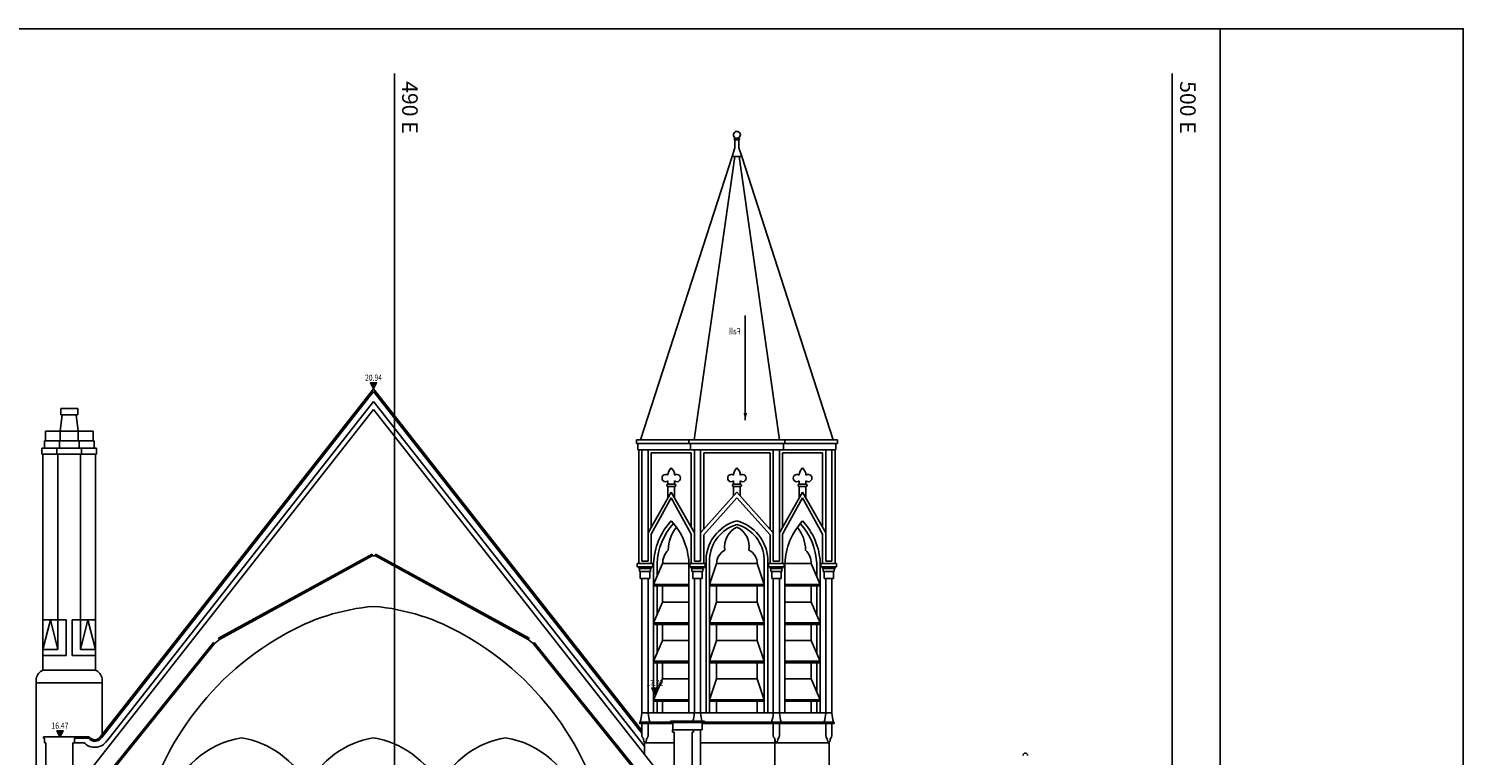
# Model space of a CAD drawing. Extents: x 474.6 to 543.8, y -2.4 to 25.6.
# Drawn here: x 525.3 to 543.8, y 16.2 to 25.6 of the extents above; entities that cross this region are included whole.
import ezdxf
from ezdxf.enums import TextEntityAlignment as Align

# ---------------------------------------------------------------- set-up
doc = ezdxf.new("R2010")
doc.units = 0
doc.header["$LTSCALE"] = 0.25
doc.header["$MEASUREMENT"] = 0
doc.layers.get('0').update_dxf_attribs({"color": 6, "linetype": 'CONTINUOUS'})
for name, color, linetype in [('BEAM', 32, 'CONTINUOUS'), ('BORDER', 12, 'CONTINUOUS'), ('GRID', 253, 'CONTINUOUS'), ('LEVELS', 4, 'CONTINUOUS'), ('ROOF', 54, 'CONTINUOUS'), ('STONE', 53, 'CONTINUOUS'), ('TEXT', 7, 'CONTINUOUS'), ('WALL-PLAN', 103, 'CONTINUOUS'), ('WALL-SECT', 50, 'CONTINUOUS')]:
    doc.layers.add(name, color=color, linetype=linetype)
doc.styles.add('ANNOTATE', font='ROMANS.SHX', dxfattribs={"width": 0.8})
doc.styles.add('GRID', font='ARIAL.TTF')
doc.styles.add('LEVELS', font='romans.shx', dxfattribs={"width": 0.8, "oblique": 12})

# ---------------------------------------------------------------- blocks, each defined once
blk = doc.blocks.new('ARROW1')
blk.add_solid([(0, 0), (1.11, 0.29), (1.11, -0.29)])

msp = doc.modelspace()

# ---------------------------------------------------------------- hatches: boundary and pattern name
at = {"layer": 'LEVELS'}
for points in [[(529.773, 21.025), (529.813, 21.025), (529.773, 20.945), (529.733, 21.025)], [(533.39, 17.103), (533.43, 17.103), (533.39, 17.023), (533.35, 17.103)], [(525.743, 16.554), (525.783, 16.554), (525.743, 16.474), (525.703, 16.554)]]:
    msp.add_hatch(color=256, dxfattribs=at).paths.add_polyline_path(points)

# ---------------------------------------------------------------- linework, layer by layer
at = {"layer": 'BEAM'}
for p, q in [((527.794, 17.727), (529.756, 18.801)), ((531.76, 17.727), (529.798, 18.801)), ((527.728, 17.673), (526.462, 16.098)), ((531.826, 17.673), (533.093, 16.098))]:
    msp.add_line(p, q, dxfattribs=at)
for centre, radius, start, end in [((530.015, 15.383), 2.779, 94.8964, 120.3265), ((529.54, 15.383), 2.779, 59.6735, 85.1036), ((530.459, 14.513), 3.755, 119.4713, 171.1375), ((529.096, 14.513), 3.755, 8.8625, 60.5287)]:
    msp.add_arc(centre, radius, start, end, dxfattribs=at)
at = {"layer": 'BORDER', "color": 153}
msp.add_line((540.656, 25.574), (540.656, -2.426), dxfattribs=at)
msp.add_lwpolyline([(543.781, -2.426), (543.781, 25.574), (474.569, 25.574), (474.569, -2.426)], close=True, dxfattribs=at)
at = {"layer": 'GRID'}
for p, q in [((530.041, 25), (530.041, 0)), ((540.041, 25), (540.041, 0))]:
    msp.add_line(p, q, dxfattribs=at)
at = {"layer": 'LEVELS'}
for points in [[(529.773, 21.025), (529.813, 21.025), (529.773, 20.945), (529.733, 21.025)], [(533.39, 17.103), (533.43, 17.103), (533.39, 17.023), (533.35, 17.103)], [(525.743, 16.554), (525.783, 16.554), (525.743, 16.474), (525.703, 16.554)]]:
    msp.add_lwpolyline(points, close=True, dxfattribs=at)
at = {"layer": 'ROOF'}
for p, q in [((533.207, 20.293), (534.383, 23.931)), ((533.896, 20.293), (534.417, 23.931)), ((534.993, 20.293), (534.472, 23.931)), ((535.682, 20.293), (534.506, 23.931))]:
    msp.add_line(p, q, dxfattribs=at)
at = {"layer": 'STONE'}
for p, q in [((525.621, 17.981), (525.524, 17.596)), ((525.823, 17.981), (525.524, 17.981)), ((525.717, 17.596), (525.621, 17.981)), ((525.717, 17.981), (525.717, 17.596)), ((525.823, 17.981), (525.823, 17.519)), ((525.9, 17.981), (526.199, 17.981)), ((525.9, 17.981), (525.9, 17.519)), ((526.006, 17.596), (526.103, 17.981)), ((526.006, 17.981), (526.006, 17.596)), ((526.103, 17.981), (526.199, 17.596)), ((525.717, 17.596), (525.524, 17.596)), ((525.823, 17.519), (525.524, 17.519)), ((525.9, 17.519), (526.199, 17.519)), ((526.006, 17.596), (526.199, 17.596)), ((525.437, 17.226), (525.437, 17.17)), ((525.437, 17.17), (526.286, 17.17)), ((525.524, 17.334), (526.199, 17.334)), ((526.286, 17.226), (526.286, 17.17)), ((533.257, 16.4), (533.637, 16.4)), ((533.977, 16.4), (534.93, 16.4)), ((534.93, 16.4), (534.504, 16.4)), ((534.93, 16.4), (535.604, 16.4)), ((534.93, 16.4), (535.632, 16.4))]:
    msp.add_line(p, q, dxfattribs=at)
at = {"layer": 'STONE', "flags": 128}
for points in [[(528.925, 15.838, 0.246199), (528.076, 16.461, 0.298826), (527.15, 15.63, 0.298826)], [(530.622, 15.838, 0.246199), (529.773, 16.461, 0.246199), (528.925, 15.838)], [(532.397, 15.63, 0.298826), (531.471, 16.461, 0.246199), (530.622, 15.838, 0.246199)]]:
    msp.add_lwpolyline(points, format="xyb", dxfattribs=at)
at = {"layer": 'STONE'}
for centre, start, end in [((525.582, 17.198), 112.9759, 169.1516), ((526.141, 17.198), 10.8484, 67.0241)]:
    msp.add_arc(centre, 0.147, start, end, dxfattribs=at)
at = {"layer": 'TEXT'}
msp.add_line((534.552, 20.546), (534.552, 21.89), dxfattribs=at)
at = {"layer": 'WALL-PLAN'}
for p, q in [((534.419, 24.167), (534.419, 24.173)), ((534.419, 24.167), (534.469, 24.167)), ((534.469, 24.167), (534.469, 24.173)), ((534.383, 23.931), (534.419, 24.044)), ((534.419, 24.147), (534.469, 24.147)), ((534.419, 24.044), (534.419, 24.147)), ((534.469, 24.044), (534.469, 24.147)), ((534.506, 23.931), (534.469, 24.044)), ((534.383, 23.931), (534.506, 23.931)), ((526.264, 16.48), (529.773, 20.945)), ((526.28, 16.467), (529.773, 20.913)), ((533.223, 16.556), (529.773, 20.945)), ((533.223, 16.523), (529.773, 20.913)), ((525.752, 20.692), (525.971, 20.692)), ((525.752, 20.692), (525.752, 20.612)), ((525.971, 20.692), (525.971, 20.612)), ((526.344, 16.422), (529.773, 20.786)), ((533.257, 16.354), (529.773, 20.786)), ((525.772, 20.612), (525.747, 20.402)), ((525.752, 20.612), (525.971, 20.612)), ((525.951, 20.612), (525.976, 20.402)), ((525.747, 20.402), (525.555, 20.402)), ((525.555, 20.402), (525.555, 20.278)), ((525.747, 20.402), (525.747, 20.278)), ((525.747, 20.402), (525.976, 20.402)), ((526.168, 20.402), (525.976, 20.402)), ((525.976, 20.402), (525.976, 20.278)), ((526.168, 20.402), (526.168, 20.278)), ((533.826, 20.293), (533.152, 20.293)), ((533.152, 20.243), (533.152, 20.293)), ((533.826, 20.243), (533.826, 20.293)), ((533.826, 20.293), (535.062, 20.293)), ((535.062, 20.243), (535.062, 20.293)), ((535.062, 20.293), (535.736, 20.293)), ((535.736, 20.243), (535.736, 20.293)), ((525.703, 20.186), (525.51, 20.186)), ((525.51, 20.186), (525.51, 20.107)), ((525.703, 20.107), (525.51, 20.107)), ((525.524, 20.107), (525.524, 17.334)), ((525.735, 20.278), (525.542, 20.278)), ((525.542, 20.278), (525.542, 20.186)), ((525.703, 20.186), (525.703, 20.107)), ((526.021, 20.186), (525.703, 20.186)), ((526.021, 20.107), (525.703, 20.107)), ((525.717, 17.981), (525.717, 20.107)), ((525.735, 20.278), (525.735, 20.186)), ((525.735, 20.278), (525.989, 20.278)), ((526.181, 20.278), (525.989, 20.278)), ((525.989, 20.278), (525.989, 20.186)), ((526.006, 17.981), (526.006, 20.107)), ((526.021, 20.186), (526.213, 20.186)), ((526.021, 20.186), (526.021, 20.107)), ((526.213, 20.107), (526.021, 20.107)), ((526.181, 20.278), (526.181, 20.186)), ((526.199, 20.107), (526.199, 17.334)), ((526.213, 20.186), (526.213, 20.107)), ((533.826, 20.243), (533.152, 20.243)), ((533.172, 20.163), (533.172, 20.243)), ((533.846, 20.163), (533.172, 20.163)), ((533.182, 18.701), (533.182, 20.163)), ((533.223, 20.163), (533.223, 18.733)), ((533.303, 20.163), (533.303, 18.733)), ((533.856, 20.123), (533.344, 20.123)), ((533.344, 19.169), (533.344, 20.123)), ((535.062, 20.243), (533.826, 20.243)), ((533.846, 20.163), (533.846, 20.243)), ((535.042, 20.163), (533.846, 20.163)), ((533.856, 19.17), (533.856, 20.123)), ((533.897, 20.163), (533.897, 18.733)), ((533.977, 20.163), (533.977, 18.733)), ((534.871, 20.123), (534.018, 20.123)), ((534.018, 19.144), (534.018, 20.123)), ((534.871, 19.144), (534.871, 20.123)), ((534.912, 20.163), (534.912, 18.733)), ((534.992, 20.163), (534.992, 18.733)), ((535.032, 19.17), (535.032, 20.123)), ((535.545, 20.123), (535.032, 20.123)), ((535.042, 20.163), (535.042, 20.243)), ((535.042, 20.163), (535.716, 20.163)), ((535.736, 20.243), (535.062, 20.243)), ((535.545, 19.17), (535.545, 20.123)), ((535.586, 20.163), (535.586, 18.733)), ((535.666, 20.163), (535.666, 18.733)), ((535.706, 18.701), (535.706, 20.163)), ((535.716, 20.163), (535.716, 20.243)), ((533.557, 19.764), (533.557, 19.722)), ((533.644, 19.764), (533.644, 19.722)), ((534.401, 19.764), (534.401, 19.722)), ((534.488, 19.764), (534.488, 19.722)), ((535.246, 19.764), (535.246, 19.722)), ((535.332, 19.764), (535.332, 19.722)), ((533.303, 19.098), (533.6, 19.619)), ((533.6, 19.548), (533.344, 19.079)), ((533.644, 19.722), (533.557, 19.722)), ((533.644, 19.692), (533.557, 19.692)), ((533.557, 19.692), (533.557, 19.544)), ((533.897, 19.098), (533.6, 19.619)), ((533.856, 19.079), (533.6, 19.548)), ((533.644, 19.692), (533.644, 19.543)), ((534.444, 19.619), (533.977, 19.098)), ((534.444, 19.548), (534.018, 19.073)), ((534.488, 19.722), (534.401, 19.722)), ((534.401, 19.692), (534.401, 19.571)), ((534.488, 19.692), (534.401, 19.692)), ((534.444, 19.619), (534.912, 19.098)), ((534.444, 19.548), (534.871, 19.073)), ((534.488, 19.692), (534.488, 19.571)), ((534.992, 19.098), (535.289, 19.619)), ((535.289, 19.548), (535.032, 19.079)), ((535.332, 19.722), (535.246, 19.722)), ((535.332, 19.692), (535.246, 19.692)), ((535.246, 19.692), (535.246, 19.544)), ((535.586, 19.098), (535.289, 19.619)), ((535.545, 19.079), (535.289, 19.548)), ((535.332, 19.692), (535.332, 19.543)), ((533.344, 18.701), (533.344, 19.079)), ((533.856, 18.701), (533.856, 19.079)), ((534.018, 18.701), (534.018, 19.073)), ((534.871, 18.701), (534.871, 19.073)), ((535.032, 18.701), (535.032, 19.079)), ((535.545, 18.701), (535.545, 19.079)), ((533.163, 18.662), (533.163, 18.701)), ((533.364, 18.701), (533.163, 18.701)), ((533.364, 18.662), (533.163, 18.662)), ((533.182, 18.637), (533.182, 18.662)), ((533.344, 18.637), (533.182, 18.637)), ((533.192, 18.6), (533.192, 18.637)), ((533.303, 18.733), (533.223, 18.733)), ((533.334, 18.6), (533.334, 18.637)), ((533.344, 18.637), (533.344, 18.662)), ((533.364, 18.662), (533.364, 18.701)), ((533.374, 18.701), (533.374, 16.782)), ((533.374, 18.434), (533.489, 18.701)), ((533.419, 18.701), (533.419, 18.538)), ((533.489, 18.701), (533.827, 18.701)), ((533.827, 18.701), (533.827, 16.782)), ((534.038, 18.701), (533.837, 18.701)), ((533.837, 18.662), (533.837, 18.701)), ((534.038, 18.662), (533.837, 18.662)), ((533.856, 18.637), (533.856, 18.662)), ((534.018, 18.637), (533.856, 18.637)), ((533.866, 18.6), (533.866, 18.637)), ((533.977, 18.733), (533.897, 18.733)), ((534.008, 18.6), (534.008, 18.637)), ((534.018, 18.637), (534.018, 18.662)), ((534.038, 18.662), (534.038, 18.701)), ((534.048, 18.701), (534.048, 16.782)), ((534.093, 18.765), (534.093, 16.782)), ((534.183, 18.701), (534.093, 18.434)), ((534.706, 18.701), (534.183, 18.701)), ((534.796, 18.434), (534.706, 18.701)), ((534.796, 18.762), (534.796, 16.782)), ((534.841, 18.764), (534.841, 16.782)), ((534.851, 18.662), (534.851, 18.701)), ((535.052, 18.701), (534.851, 18.701)), ((535.052, 18.662), (534.851, 18.662)), ((534.871, 18.637), (534.871, 18.662)), ((535.032, 18.637), (534.871, 18.637)), ((534.881, 18.6), (534.881, 18.637)), ((534.992, 18.733), (534.912, 18.733)), ((535.022, 18.6), (535.022, 18.637)), ((535.032, 18.637), (535.032, 18.662)), ((535.052, 18.662), (535.052, 18.701)), ((535.062, 18.701), (535.062, 16.782)), ((535.4, 18.701), (535.062, 18.701)), ((535.515, 18.434), (535.4, 18.701)), ((535.47, 18.701), (535.47, 18.538)), ((535.515, 18.701), (535.515, 16.782)), ((535.525, 18.662), (535.525, 18.701)), ((535.726, 18.701), (535.525, 18.701)), ((535.726, 18.662), (535.525, 18.662)), ((535.545, 18.637), (535.545, 18.662)), ((535.706, 18.637), (535.545, 18.637)), ((535.555, 18.6), (535.555, 18.637)), ((535.666, 18.733), (535.586, 18.733)), ((535.696, 18.6), (535.696, 18.637)), ((535.706, 18.637), (535.706, 18.662)), ((535.726, 18.662), (535.726, 18.701)), ((533.334, 18.6), (533.192, 18.6)), ((533.202, 18.51), (533.202, 18.6)), ((533.324, 18.51), (533.202, 18.51)), ((533.223, 18.51), (533.223, 16.782)), ((533.303, 18.51), (533.303, 16.782)), ((533.324, 18.51), (533.324, 18.6)), ((534.008, 18.6), (533.866, 18.6)), ((533.876, 18.51), (533.876, 18.6)), ((533.998, 18.51), (533.876, 18.51)), ((533.897, 18.51), (533.897, 16.782)), ((533.977, 18.51), (533.977, 16.782)), ((533.998, 18.51), (533.998, 18.6)), ((535.022, 18.6), (534.881, 18.6)), ((534.891, 18.51), (534.891, 18.6)), ((535.012, 18.51), (534.891, 18.51)), ((534.912, 18.51), (534.912, 16.782)), ((534.992, 18.51), (534.992, 16.782)), ((535.012, 18.51), (535.012, 18.6)), ((535.696, 18.6), (535.555, 18.6)), ((535.565, 18.51), (535.565, 18.6)), ((535.686, 18.51), (535.565, 18.51)), ((535.586, 18.51), (535.586, 16.782)), ((535.666, 18.51), (535.666, 16.782)), ((535.686, 18.51), (535.686, 18.6)), ((533.827, 18.434), (533.374, 18.434)), ((533.827, 18.414), (533.374, 18.414)), ((533.419, 18.414), (533.419, 18.045)), ((533.489, 18.208), (533.489, 18.414)), ((534.796, 18.434), (534.093, 18.434)), ((534.796, 18.414), (534.093, 18.414)), ((534.183, 18.414), (534.183, 18.208)), ((534.706, 18.414), (534.706, 18.208)), ((535.062, 18.434), (535.515, 18.434)), ((535.062, 18.414), (535.515, 18.414)), ((535.4, 18.208), (535.4, 18.414)), ((535.47, 18.414), (535.47, 18.045)), ((533.374, 17.94), (533.489, 18.208)), ((533.489, 18.208), (533.827, 18.208)), ((534.183, 18.208), (534.093, 17.94)), ((534.706, 18.208), (534.183, 18.208)), ((534.796, 17.94), (534.706, 18.208)), ((535.4, 18.208), (535.062, 18.208)), ((535.515, 17.94), (535.4, 18.208)), ((533.827, 17.94), (533.374, 17.94)), ((533.827, 17.92), (533.374, 17.92)), ((533.419, 17.92), (533.419, 17.551)), ((533.489, 17.714), (533.489, 17.92)), ((534.796, 17.94), (534.093, 17.94)), ((534.796, 17.92), (534.093, 17.92)), ((534.183, 17.92), (534.183, 17.714)), ((534.706, 17.92), (534.706, 17.714)), ((535.062, 17.94), (535.515, 17.94)), ((535.062, 17.92), (535.515, 17.92)), ((535.4, 17.714), (535.4, 17.92)), ((535.47, 17.92), (535.47, 17.551)), ((533.374, 17.446), (533.489, 17.714)), ((533.489, 17.714), (533.827, 17.714)), ((534.183, 17.714), (534.093, 17.446)), ((534.706, 17.714), (534.183, 17.714)), ((534.796, 17.446), (534.706, 17.714)), ((535.4, 17.714), (535.062, 17.714)), ((535.515, 17.446), (535.4, 17.714)), ((533.827, 17.446), (533.374, 17.446)), ((533.827, 17.426), (533.374, 17.426)), ((533.419, 17.426), (533.419, 17.057)), ((533.489, 17.22), (533.489, 17.426)), ((534.796, 17.446), (534.093, 17.446)), ((534.796, 17.426), (534.093, 17.426)), ((534.183, 17.426), (534.183, 17.22)), ((534.706, 17.426), (534.706, 17.22)), ((535.062, 17.446), (535.515, 17.446)), ((535.062, 17.426), (535.515, 17.426)), ((535.4, 17.22), (535.4, 17.426)), ((535.47, 17.426), (535.47, 17.057)), ((525.437, 15.455), (525.437, 17.17)), ((526.286, 16.508), (526.286, 17.17)), ((533.374, 16.952), (533.489, 17.22)), ((533.489, 17.22), (533.827, 17.22)), ((534.183, 17.22), (534.093, 16.952)), ((534.706, 17.22), (534.183, 17.22)), ((534.796, 16.952), (534.706, 17.22)), ((535.4, 17.22), (535.062, 17.22)), ((535.515, 16.952), (535.4, 17.22)), ((533.303, 16.782), (533.223, 16.782)), ((533.897, 16.782), (533.303, 16.782)), ((533.827, 16.952), (533.374, 16.952)), ((533.827, 16.932), (533.374, 16.932)), ((533.419, 16.932), (533.419, 16.782)), ((533.489, 16.782), (533.489, 16.932)), ((533.977, 16.782), (533.897, 16.782)), ((534.912, 16.782), (533.977, 16.782)), ((534.796, 16.952), (534.093, 16.952)), ((534.796, 16.932), (534.093, 16.932)), ((534.183, 16.932), (534.183, 16.782)), ((534.706, 16.932), (534.706, 16.782)), ((534.992, 16.782), (534.912, 16.782)), ((535.586, 16.782), (534.992, 16.782)), ((535.062, 16.952), (535.515, 16.952)), ((535.062, 16.932), (535.515, 16.932)), ((535.4, 16.782), (535.4, 16.932)), ((535.47, 16.932), (535.47, 16.782)), ((535.666, 16.782), (535.586, 16.782)), ((533.324, 16.665), (533.202, 16.665)), ((533.324, 16.645), (533.202, 16.645)), ((533.223, 16.645), (533.223, 16.491)), ((533.303, 16.645), (533.303, 16.491)), ((533.589, 16.665), (533.324, 16.665)), ((533.619, 16.645), (533.324, 16.645)), ((533.589, 16.659), (533.589, 16.678)), ((533.589, 16.678), (534.026, 16.678)), ((533.589, 16.659), (534.026, 16.659)), ((533.619, 16.565), (533.619, 16.659)), ((533.996, 16.565), (533.996, 16.659)), ((533.998, 16.645), (533.996, 16.645)), ((534.891, 16.645), (533.998, 16.645)), ((534.026, 16.659), (534.026, 16.678)), ((534.026, 16.665), (534.891, 16.665)), ((535.012, 16.665), (534.891, 16.665)), ((535.012, 16.645), (534.891, 16.645)), ((534.912, 16.645), (534.912, 16.491)), ((534.992, 16.645), (534.992, 16.491)), ((535.565, 16.665), (535.012, 16.665)), ((535.565, 16.645), (535.012, 16.645)), ((535.686, 16.665), (535.565, 16.665)), ((535.686, 16.645), (535.565, 16.645)), ((535.586, 16.645), (535.586, 16.491)), ((535.666, 16.645), (535.666, 16.491)), ((526.119, 16.474), (525.939, 16.474)), ((525.939, 16.457), (526.108, 16.457)), ((533.887, 16.565), (533.996, 16.565)), ((533.977, 15.455), (533.977, 16.565)), ((534.93, 16.454), (534.93, 15.273)), ((525.929, 16.4), (526.054, 16.4)), ((533.257, 16.409), (533.257, 16.25)), ((533.977, 15.455), (533.977, 16.4)), ((535.632, 16.409), (535.632, 15.273))]:
    msp.add_line(p, q, dxfattribs=at)
for centre, radius, start, end in [((534.444, 24.21), 0.0447, 303.9992, 236.0008), ((534.419, 24.157), 0.01, 90, 270), ((534.469, 24.157), 0.01, 270, 90), ((533.701, 19.83), 0.144, 134.1281, 177.6273), ((533.5, 19.83), 0.144, 2.3727, 45.8719), ((534.545, 19.83), 0.144, 134.1281, 177.6273), ((534.344, 19.83), 0.144, 2.3727, 45.8719), ((535.389, 19.83), 0.144, 134.1281, 177.6273), ((535.188, 19.83), 0.144, 2.3727, 45.8719), ((533.528, 19.8), 0.0465, 50.6688, 309.3312), ((533.673, 19.8), 0.0465, 230.6688, 129.3312), ((534.372, 19.8), 0.0465, 50.6688, 309.3312), ((534.517, 19.8), 0.0465, 230.6688, 129.3312), ((535.216, 19.8), 0.0465, 50.6688, 309.3312), ((535.362, 19.8), 0.0465, 230.6688, 129.3312), ((533.557, 19.707), 0.015, 90, 270), ((533.644, 19.707), 0.015, 270, 90), ((534.401, 19.707), 0.015, 90, 270), ((534.488, 19.707), 0.015, 270, 90), ((535.246, 19.707), 0.015, 90, 270), ((535.332, 19.707), 0.015, 270, 90), ((534.221, 18.673), 0.848, 137.0893, 178.0659), ((534.221, 18.673), 0.803, 137.4104, 178.0124), ((532.979, 18.673), 0.848, 1.9341, 42.9107), ((534.583, 18.733), 0.536, 104.9535, 183.3249), ((534.583, 18.733), 0.491, 106.361, 176.2507), ((534.306, 18.733), 0.536, 3.3249, 75.0465), ((534.306, 18.733), 0.491, 3.474, 73.639), ((535.91, 18.673), 0.848, 137.0893, 178.0659), ((534.667, 18.673), 0.803, 1.9876, 42.5896), ((534.667, 18.673), 0.848, 1.9341, 42.9107), ((534.042, 18.868), 0.481, 141.2931, 179.1926), ((534.559, 18.921), 0.273, 114.7629, 189.7755), ((534.33, 18.921), 0.273, 350.2336, 65.2452), ((534.846, 18.868), 0.481, 0.8074, 38.7069), ((533.732, 18.701), 0.243, 134.5405, 180), ((534.377, 18.701), 0.194, 116.5868, 180), ((534.512, 18.701), 0.194, 360, 63.4132), ((535.157, 18.701), 0.243, 0, 45.4595), ((532.674, 16.819), 0.55, 343.7289, 356.0648), ((533.852, 16.819), 0.55, 183.9352, 196.2711), ((533.348, 16.819), 0.55, 345.0893, 356.0648), ((534.526, 16.819), 0.55, 183.9352, 194.9107), ((534.363, 16.819), 0.55, 343.7289, 356.0648), ((535.54, 16.819), 0.55, 183.9352, 196.2711), ((535.037, 16.819), 0.55, 343.7289, 356.0648), ((536.214, 16.819), 0.55, 183.9352, 196.2711), ((533.202, 16.655), 0.01, 90, 270), ((533.324, 16.655), 0.01, 270, 90), ((534.891, 16.655), 0.01, 90, 270), ((535.012, 16.655), 0.01, 270, 90), ((535.565, 16.655), 0.01, 90, 270), ((535.686, 16.655), 0.01, 270, 90), ((526.19, 16.527), 0.186, 223.0186, 325.8315), ((526.19, 16.527), 0.108, 220.5546, 327.6551), ((526.19, 16.527), 0.0877, 216.4631, 327.6551), ((533.282, 16.497), 0.0591, 185.5287, 221.1685), ((533.212, 16.436), 0.0334, 358.8142, 41.1685), ((533.314, 16.436), 0.0334, 138.8315, 181.1858), ((533.244, 16.497), 0.0591, 318.8315, 354.4713), ((534.97, 16.497), 0.0591, 185.5287, 221.1685), ((534.901, 16.436), 0.0334, 358.8142, 41.1685), ((535.002, 16.436), 0.0334, 138.8315, 181.1858), ((534.933, 16.497), 0.0591, 318.8315, 354.4713), ((535.644, 16.497), 0.0591, 185.5287, 221.1685), ((535.575, 16.436), 0.0334, 358.8142, 41.1685), ((535.676, 16.436), 0.0334, 138.8315, 181.1858), ((535.607, 16.497), 0.0591, 318.8315, 354.4713), ((538.152, 16.237), 0.0295, 0, 180)]:
    msp.add_arc(centre, radius, start, end, dxfattribs=at)
at = {"layer": 'WALL-PLAN', "extrusion": (0, 0, -1)}
for centre in [(533.263, 16.435), (534.952, 16.435), (535.626, 16.435)]:
    msp.add_ellipse(centre, major_axis=(0, -0.0282), ratio=0.617358, start_param=4.684102, end_param=7.882268, dxfattribs=at)
at = {"layer": 'WALL-SECT'}
for p, q in [((529.773, 20.682), (525.909, 15.766)), ((529.773, 20.682), (533.637, 15.766)), ((527.781, 17.743), (529.756, 18.824)), ((529.756, 18.801), (529.756, 18.824)), ((531.773, 17.743), (529.798, 18.824)), ((529.798, 18.801), (529.798, 18.824)), ((529.798, 18.801), (529.756, 18.801)), ((527.728, 17.673), (527.794, 17.727)), ((527.781, 17.743), (527.794, 17.727)), ((531.76, 17.727), (531.773, 17.743)), ((531.826, 17.673), (531.76, 17.727)), ((527.715, 17.689), (526.443, 16.106)), ((527.728, 17.673), (527.715, 17.689)), ((531.826, 17.673), (531.839, 17.689)), ((531.839, 17.689), (533.112, 16.106)), ((525.939, 16.474), (525.533, 16.474)), ((525.533, 16.457), (525.533, 16.474)), ((525.543, 16.457), (525.533, 16.457)), ((525.543, 16.4), (525.543, 16.457)), ((525.929, 16.4), (525.929, 16.457)), ((525.929, 16.457), (525.939, 16.457)), ((525.939, 16.457), (525.939, 16.474)), ((533.617, 16.535), (533.617, 16.565)), ((533.887, 16.565), (533.617, 16.565)), ((533.637, 16.535), (533.617, 16.535)), ((533.637, 15.766), (533.637, 16.535)), ((533.867, 16.535), (533.887, 16.535)), ((533.867, 15.455), (533.867, 16.535)), ((533.887, 16.535), (533.887, 16.565)), ((525.563, 16.4), (525.543, 16.4)), ((525.563, 15.151), (525.563, 16.4)), ((525.909, 16.4), (525.929, 16.4)), ((525.909, 15.766), (525.909, 16.4))]:
    msp.add_line(p, q, dxfattribs=at)

# ---------------------------------------------------------------- block references
at = {"layer": 'TEXT', "xscale": -0.08, "yscale": 0.08, "zscale": 0.08, "rotation": 270}
msp.add_blockref('ARROW1', (534.552, 20.546), dxfattribs=at)

# ---------------------------------------------------------------- texts
at = {"layer": 'GRID', "color": 7, "style": 'GRID'}
for s, p in [('490 E', (530.141, 24.9)), ('500 E', (540.141, 24.9))]:
    msp.add_text(s, height=0.2, rotation=270, dxfattribs=at).set_placement(p)
at = {"layer": 'LEVELS', "style": 'LEVELS', "oblique": 12, "width": 0.8}
for s, p in [('20.94', (529.773, 21.025)), ('17.02', (533.39, 17.103)), ('16.47', (525.743, 16.554))]:
    msp.add_text(s, height=0.08, dxfattribs=at).set_placement(p, align=Align.BOTTOM_CENTER)
at = {"layer": 'TEXT', "style": 'ANNOTATE', "text_generation_flag": 2, "width": 0.8}
msp.add_text('Fall', height=0.08, dxfattribs=at).set_placement((534.491, 21.686), align=Align.MIDDLE_LEFT)

doc.saveas('drawing.dxf')
